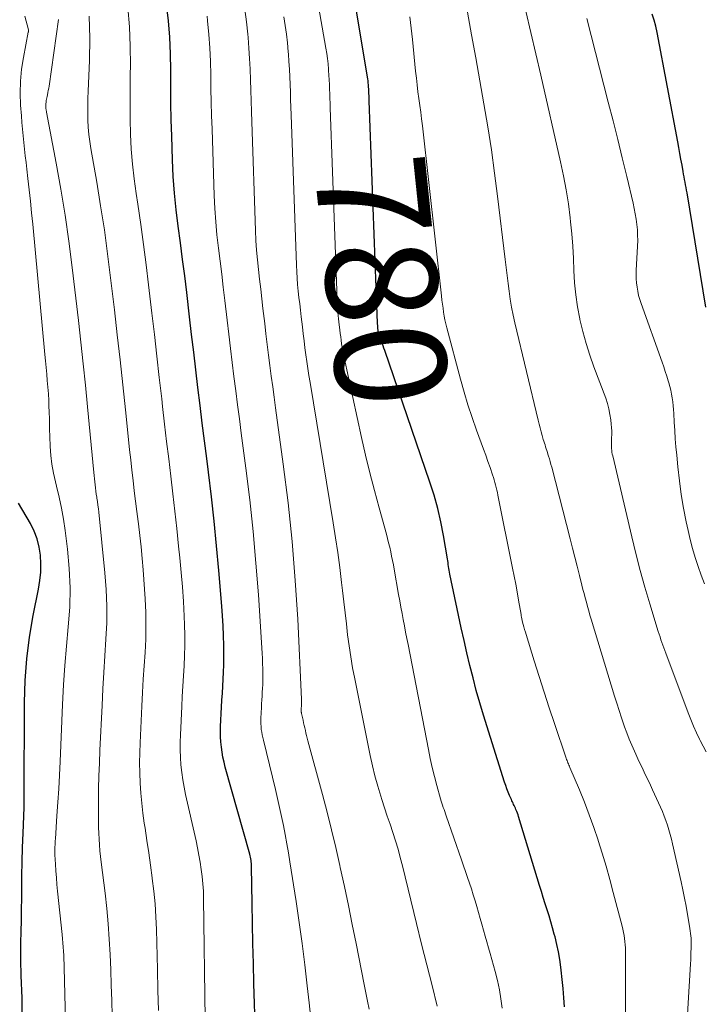
# Model space of a CAD drawing. Units: feet. Extents: x 1945000 to 1950007, y 520000 to 525000.
# Drawn here: x 1946578 to 1946701, y 520301 to 520478 of the extents above; entities that cross this region are included whole.
import ezdxf
from ezdxf.enums import TextEntityAlignment as Align

# ---------------------------------------------------------------- set-up
doc = ezdxf.new("R2010")
doc.units = ezdxf.units.FT
doc.header["$LTSCALE"] = 100
doc.header["$MEASUREMENT"] = 0
for name, color, linetype, lineweight in [('CONTOUR INDEX', 32, 'Continuous', 25), ('CONTOUR INDEX LABEL', 7, 'Continuous', 15), ('CONTOUR INTERMEDIATE', 40, 'Continuous', 15)]:
    doc.layers.add(name, color=color, linetype=linetype, lineweight=lineweight)
doc.styles.add('slant', font='romans.shx', dxfattribs={"oblique": 14.999978})

msp = doc.modelspace()

# ---------------------------------------------------------------- linework, layer by layer
at = {"layer": 'CONTOUR INDEX', "flags": 128}
for points, elevation in [([(1946676.22, 520300.47), (1946676.11, 520302.13), (1946675.97, 520303.78), (1946675.81, 520305.43), (1946675.63, 520307.08), (1946675.57, 520307.61), (1946675.38, 520308.99), (1946675.15, 520310.37), (1946674.86, 520311.73), (1946674.53, 520313.09), (1946674.39, 520313.59), (1946674.09, 520314.69), (1946673.78, 520315.78), (1946673.45, 520316.88), (1946673.11, 520317.97), (1946672.76, 520319.05), (1946672.42, 520320.14), (1946672.08, 520321.23), (1946671.74, 520322.33), (1946667.96, 520334.74), (1946667.87, 520335.04), (1946667.77, 520335.33), (1946667.66, 520335.62), (1946667.54, 520335.91), (1946667.49, 520336.03), (1946667.4, 520336.25), (1946667.3, 520336.48), (1946667.19, 520336.7), (1946667.08, 520336.92), (1946666.97, 520337.14), (1946666.87, 520337.36), (1946666.77, 520337.58), (1946666.67, 520337.8), (1946666.35, 520338.53), (1946666.11, 520339.12), (1946665.88, 520339.72), (1946665.66, 520340.32), (1946665.46, 520340.93), (1946661.67, 520353.01), (1946661, 520355.23), (1946660.36, 520357.45), (1946659.77, 520359.69), (1946659.21, 520361.94), (1946658.68, 520364.19), (1946658.17, 520366.45), (1946657.67, 520368.71), (1946657.18, 520370.97), (1946655.63, 520378.36), (1946655.56, 520378.7), (1946655.49, 520379.05), (1946655.44, 520379.39), (1946655.38, 520379.74), (1946655.33, 520380.09), (1946655.28, 520380.43), (1946655.23, 520380.78), (1946655.17, 520381.13), (1946654.46, 520385.33), (1946653.99, 520387.76), (1946653.44, 520390.17), (1946652.77, 520392.56), (1946652.02, 520394.92), (1946643.9, 520418.59), (1946643.75, 520419.03), (1946643.59, 520419.47), (1946643.42, 520419.9), (1946643.25, 520420.34), (1946642.95, 520421.09), (1946642.92, 520421.15), (1946642.9, 520421.2), (1946642.88, 520421.26), (1946642.86, 520421.31), (1946642.84, 520421.37), (1946642.82, 520421.42), (1946642.81, 520421.48), (1946642.79, 520421.54), (1946642.72, 520421.8), (1946642.71, 520421.87), (1946642.64, 520422.97), (1946642.61, 520423.52), (1946642.58, 520424.07), (1946642.55, 520424.62), (1946642.53, 520425.17), (1946641.11, 520463.57), (1946641.09, 520463.87), (1946641.08, 520464.18), (1946641.07, 520464.49), (1946641.05, 520464.79), (1946641.04, 520465.1), (1946641.02, 520465.4), (1946641.01, 520465.71), (1946640.99, 520466.01), (1946640.99, 520466.1), (1946640.96, 520466.44), (1946640.93, 520466.79), (1946640.89, 520467.13), (1946640.84, 520467.48), (1946638.21, 520483.34)], 780), ([(1946620.67, 520295.55), (1946620.36, 520304.7), (1946620.26, 520308.29), (1946620.16, 520311.89), (1946620.09, 520315.49), (1946620.04, 520319.09), (1946619.95, 520325.71), (1946619.94, 520326), (1946619.93, 520326.28), (1946619.89, 520326.56), (1946619.85, 520326.84), (1946619.8, 520327.12), (1946619.75, 520327.4), (1946619.68, 520327.68), (1946619.61, 520327.95), (1946615.21, 520343.64), (1946614.99, 520344.53), (1946614.79, 520345.43), (1946614.63, 520346.34), (1946614.5, 520347.25), (1946614.41, 520348.17), (1946614.36, 520349.09), (1946614.35, 520350.01), (1946614.37, 520350.93), (1946614.54, 520354.44), (1946614.61, 520355.71), (1946614.68, 520356.97), (1946614.76, 520358.23), (1946614.84, 520359.49), (1946614.91, 520360.75), (1946614.96, 520362.02), (1946614.97, 520363.28), (1946614.96, 520364.54), (1946614.94, 520365.55), (1946614.89, 520367.32), (1946614.81, 520369.08), (1946614.7, 520370.85), (1946614.57, 520372.61), (1946614.03, 520379.02), (1946613.63, 520383.45), (1946613.2, 520387.88), (1946612.7, 520392.3), (1946612.17, 520396.72), (1946611.86, 520399.17), (1946611.46, 520402.36), (1946611.06, 520405.55), (1946610.67, 520408.74), (1946610.29, 520411.93), (1946609.91, 520415.12), (1946609.53, 520418.31), (1946609.15, 520421.51), (1946608.78, 520424.7), (1946608.27, 520429.05), (1946607.91, 520432.03), (1946607.54, 520435.02), (1946607.15, 520437.99), (1946606.74, 520440.97), (1946606.37, 520443.95), (1946606.07, 520446.93), (1946605.86, 520449.93), (1946605.72, 520452.93), (1946605.58, 520457.18), (1946605.5, 520460.15), (1946605.44, 520463.12), (1946605.41, 520466.09), (1946605.4, 520469.05), (1946605.34, 520472.02), (1946605.22, 520474.98), (1946604.98, 520477.93), (1946604.66, 520480.88)], 760), ([(1946701.67, 520426.41), (1946698.27, 520447.01), (1946698.19, 520447.49), (1946698.1, 520447.97), (1946698.01, 520448.45), (1946697.93, 520448.93), (1946697.83, 520449.41), (1946697.75, 520449.89), (1946697.66, 520450.37), (1946697.57, 520450.85), (1946697.37, 520451.99), (1946697.18, 520453.04), (1946696.98, 520454.09), (1946696.79, 520455.14), (1946696.59, 520456.19), (1946692.89, 520475.85), (1946692.65, 520476.96), (1946692.36, 520478.06), (1946692, 520479.14)], 800), ([(1946578.55, 520278.58), (1946578.66, 520301.02), (1946578.66, 520301.71), (1946578.65, 520302.39), (1946578.62, 520303.07), (1946578.59, 520303.75), (1946578.56, 520304.43), (1946578.53, 520305.11), (1946578.5, 520305.79), (1946578.48, 520306.47), (1946578.42, 520308.5), (1946578.4, 520309.51), (1946578.4, 520310.52), (1946578.41, 520311.52), (1946578.44, 520312.53), (1946578.47, 520313.53), (1946578.5, 520314.54), (1946578.52, 520315.54), (1946578.53, 520316.55), (1946578.58, 520321.49), (1946578.62, 520324.05), (1946578.68, 520326.61), (1946578.75, 520329.16), (1946578.84, 520331.72), (1946579.03, 520336.37), (1946579.03, 520336.6), (1946579.04, 520336.83), (1946579.04, 520337.06), (1946579.04, 520337.29), (1946579.04, 520337.52), (1946579.04, 520337.75), (1946579.04, 520337.98), (1946579.04, 520338.21), (1946579.08, 520355.26), (1946579.2, 520359.2), (1946579.48, 520363.13), (1946579.99, 520367.04), (1946580.66, 520370.93), (1946581.61, 520375.68), (1946581.85, 520377.19), (1946582, 520378.7), (1946582.02, 520380.22), (1946581.96, 520381.75), (1946581.73, 520383.24), (1946581.37, 520384.7), (1946580.83, 520386.09), (1946580.15, 520387.45), (1946578.01, 520391.12)], 740)]:
    msp.add_lwpolyline(points, dxfattribs=dict(at, elevation=elevation))
at = {"layer": 'CONTOUR INTERMEDIATE', "flags": 128}
for points, elevation in [([(1946665.02, 520300.25), (1946664.79, 520301.91), (1946664.51, 520303.56), (1946664.16, 520305.2), (1946663.75, 520306.82), (1946663.44, 520307.94), (1946663.15, 520309), (1946662.85, 520310.06), (1946662.55, 520311.12), (1946662.24, 520312.17), (1946661.94, 520313.23), (1946661.63, 520314.28), (1946661.34, 520315.34), (1946661.04, 520316.4), (1946660.44, 520318.53), (1946660.14, 520319.59), (1946659.82, 520320.65), (1946659.49, 520321.7), (1946659.14, 520322.75), (1946658.78, 520323.79), (1946658.42, 520324.84), (1946658.06, 520325.88), (1946657.7, 520326.92), (1946654.95, 520334.88), (1946654.82, 520335.25), (1946654.69, 520335.63), (1946654.56, 520336.01), (1946654.43, 520336.39), (1946654.3, 520336.77), (1946654.18, 520337.15), (1946654.06, 520337.53), (1946653.95, 520337.92), (1946653.27, 520340.34), (1946652.85, 520341.94), (1946652.45, 520343.55), (1946652.08, 520345.17), (1946651.75, 520346.79), (1946648.08, 520365.69), (1946647.86, 520366.81), (1946647.64, 520367.93), (1946647.43, 520369.05), (1946647.21, 520370.18), (1946647, 520371.3), (1946646.79, 520372.42), (1946646.58, 520373.55), (1946646.38, 520374.68), (1946645.58, 520379.24), (1946645.44, 520380.03), (1946645.29, 520380.82), (1946645.13, 520381.61), (1946644.96, 520382.4), (1946644.78, 520383.19), (1946644.59, 520383.97), (1946644.39, 520384.75), (1946644.18, 520385.53), (1946642.87, 520390.28), (1946642.03, 520393.44), (1946641.22, 520396.6), (1946640.46, 520399.78), (1946639.73, 520402.97), (1946636.58, 520417.36), (1946636.45, 520417.98), (1946636.34, 520418.59), (1946636.23, 520419.21), (1946636.14, 520419.83), (1946636.06, 520420.45), (1946635.98, 520421.07), (1946635.9, 520421.69), (1946635.83, 520422.31), (1946635.72, 520423.21), (1946635.66, 520423.78), (1946635.6, 520424.34), (1946635.53, 520424.91), (1946635.48, 520425.48), (1946635.42, 520426.04), (1946635.38, 520426.61), (1946635.34, 520427.18), (1946635.32, 520427.75), (1946634.1, 520462.29), (1946634.07, 520463.13), (1946634.04, 520463.97), (1946634.01, 520464.81), (1946633.97, 520465.64), (1946633.93, 520466.48), (1946633.89, 520467.32), (1946633.85, 520468.16), (1946633.79, 520468.99), (1946633.78, 520469.23), (1946633.7, 520470.19), (1946633.6, 520471.14), (1946633.47, 520472.09), (1946633.32, 520473.04), (1946631.14, 520485.42)], 776), ([(1946611.59, 520298.25), (1946611.31, 520320.01), (1946611.27, 520321.32), (1946611.19, 520322.62), (1946611.06, 520323.92), (1946610.89, 520325.22), (1946610.69, 520326.51), (1946610.46, 520327.8), (1946610.21, 520329.08), (1946609.94, 520330.36), (1946608.08, 520338.68), (1946607.81, 520340.01), (1946607.57, 520341.34), (1946607.39, 520342.69), (1946607.24, 520344.04), (1946607.15, 520345.39), (1946607.09, 520346.74), (1946607.09, 520348.1), (1946607.13, 520349.46), (1946607.37, 520354.53), (1946607.47, 520356.37), (1946607.57, 520358.21), (1946607.68, 520360.04), (1946607.81, 520361.88), (1946607.9, 520363.72), (1946607.96, 520365.55), (1946607.95, 520367.39), (1946607.9, 520369.23), (1946607.83, 520370.81), (1946607.69, 520373.44), (1946607.52, 520376.06), (1946607.3, 520378.68), (1946607.05, 520381.3), (1946606.82, 520383.42), (1946606.48, 520386.56), (1946606.13, 520389.7), (1946605.77, 520392.83), (1946605.4, 520395.97), (1946605.03, 520399.11), (1946604.66, 520402.24), (1946604.3, 520405.38), (1946603.94, 520408.52), (1946603.78, 520409.93), (1946603.34, 520413.78), (1946602.9, 520417.62), (1946602.46, 520421.47), (1946602.01, 520425.31), (1946601.42, 520430.42), (1946600.97, 520434.05), (1946600.5, 520437.68), (1946599.99, 520441.3), (1946599.45, 520444.92), (1946599.15, 520446.84), (1946598.79, 520449.5), (1946598.49, 520452.16), (1946598.3, 520454.84), (1946598.16, 520457.52), (1946598.1, 520460.21), (1946598.07, 520462.9), (1946598.07, 520465.58), (1946598.11, 520468.27), (1946598.14, 520469.9), (1946598.12, 520473.4), (1946597.98, 520476.89), (1946597.67, 520480.37)], 756), ([(1946641.11, 520300.05), (1946640.81, 520301.54), (1946640.52, 520303.04), (1946640.22, 520304.53), (1946638.75, 520311.91), (1946638.06, 520315.32), (1946637.36, 520318.74), (1946636.63, 520322.15), (1946635.89, 520325.55), (1946635.81, 520325.95), (1946635.08, 520329.15), (1946634.32, 520332.35), (1946633.51, 520335.53), (1946632.68, 520338.7), (1946630.07, 520348.38), (1946629.94, 520348.84), (1946629.83, 520349.3), (1946629.72, 520349.76), (1946629.61, 520350.22), (1946629.5, 520350.69), (1946629.4, 520351.15), (1946629.29, 520351.62), (1946629.19, 520352.08), (1946628.93, 520353.28), (1946628.91, 520353.36), (1946628.9, 520353.44), (1946628.88, 520353.52), (1946628.87, 520353.61), (1946628.86, 520353.69), (1946628.86, 520353.77), (1946628.86, 520353.85), (1946628.86, 520353.94), (1946628.88, 520354.26), (1946628.88, 520354.37), (1946628.89, 520354.49), (1946628.9, 520354.6), (1946628.9, 520354.72), (1946628.91, 520354.83), (1946628.92, 520354.95), (1946628.92, 520355.06), (1946628.92, 520355.18), (1946628.92, 520355.26), (1946628.92, 520355.41), (1946628.92, 520355.57), (1946628.92, 520355.72), (1946628.91, 520355.88), (1946628.23, 520370.24), (1946627.8, 520377.24), (1946627.24, 520384.24), (1946626.51, 520391.21), (1946625.64, 520398.18), (1946624.26, 520408.3), (1946624, 520410.2), (1946623.74, 520412.09), (1946623.49, 520413.99), (1946623.24, 520415.89), (1946623, 520417.79), (1946622.76, 520419.69), (1946622.53, 520421.59), (1946622.3, 520423.5), (1946621.99, 520426.18), (1946621.79, 520427.93), (1946621.58, 520429.68), (1946621.38, 520431.43), (1946621.17, 520433.18), (1946620.99, 520434.93), (1946620.83, 520436.69), (1946620.72, 520438.44), (1946620.64, 520440.2), (1946619.97, 520459.74), (1946619.91, 520461.64), (1946619.85, 520463.55), (1946619.8, 520465.45), (1946619.75, 520467.35), (1946619.68, 520469.25), (1946619.59, 520471.15), (1946619.46, 520473.05), (1946619.31, 520474.95), (1946619.26, 520475.57), (1946619.02, 520477.77), (1946618.74, 520479.97)], 768), ([(1946586.88, 520281.38), (1946586.24, 520307.49), (1946586.22, 520308.24), (1946586.19, 520308.99), (1946586.15, 520309.74), (1946586.11, 520310.49), (1946586.06, 520311.24), (1946586.01, 520311.99), (1946585.94, 520312.74), (1946585.87, 520313.49), (1946585.05, 520321.32), (1946584.93, 520322.52), (1946584.82, 520323.73), (1946584.73, 520324.94), (1946584.65, 520326.15), (1946584.55, 520327.84), (1946584.54, 520328.2), (1946584.53, 520328.57), (1946584.54, 520328.93), (1946584.55, 520329.29), (1946584.58, 520329.65), (1946584.6, 520330.01), (1946584.63, 520330.38), (1946584.65, 520330.74), (1946584.93, 520334.88), (1946585.09, 520337.32), (1946585.24, 520339.75), (1946585.36, 520342.19), (1946585.48, 520344.63), (1946585.91, 520354.91), (1946586.1, 520358.42), (1946586.33, 520361.92), (1946586.62, 520365.42), (1946586.96, 520368.91), (1946587.22, 520372.4), (1946587.31, 520375.89), (1946587.15, 520379.38), (1946586.84, 520382.86), (1946586.41, 520386.22), (1946586.12, 520388.23), (1946585.77, 520390.23), (1946585.34, 520392.21), (1946584.85, 520394.18), (1946584.64, 520394.97), (1946584.28, 520396.54), (1946583.99, 520398.13), (1946583.81, 520399.74), (1946583.71, 520401.35), (1946583.7, 520401.48), (1946583.66, 520403.04), (1946583.61, 520404.6), (1946583.56, 520406.16), (1946583.52, 520407.71), (1946583.49, 520408.46), (1946583.44, 520409.64), (1946583.38, 520410.83), (1946583.29, 520412.01), (1946583.19, 520413.19), (1946583.08, 520414.37), (1946582.97, 520415.55), (1946582.85, 520416.73), (1946582.74, 520417.91), (1946580.57, 520441.35), (1946580.37, 520443.41), (1946580.16, 520445.46), (1946579.94, 520447.5), (1946579.7, 520449.55), (1946579.5, 520451.26), (1946579.36, 520452.45), (1946579.22, 520453.65), (1946579.09, 520454.84), (1946578.95, 520456.04), (1946578.83, 520457.23), (1946578.71, 520458.43), (1946578.61, 520459.63), (1946578.52, 520460.83), (1946578.38, 520462.76), (1946578.32, 520464.92), (1946578.36, 520467.08), (1946578.57, 520469.22), (1946578.9, 520471.36), (1946579.77, 520475.89), (1946579.78, 520475.94), (1946579.79, 520475.99), (1946579.79, 520476.05), (1946579.8, 520476.1), (1946579.8, 520476.16), (1946579.8, 520476.21), (1946579.79, 520476.27), (1946579.78, 520476.32), (1946579.16, 520478.81)], 744), ([(1946594.87, 520298.87), (1946594.79, 520301.64), (1946594.7, 520304.4), (1946594.59, 520307.17), (1946594.48, 520309.93), (1946594.33, 520312.69), (1946594.14, 520315.45), (1946593.88, 520318.2), (1946593.57, 520320.95), (1946592.88, 520326.51), (1946592.76, 520327.55), (1946592.65, 520328.59), (1946592.56, 520329.64), (1946592.49, 520330.68), (1946592.43, 520331.73), (1946592.39, 520332.77), (1946592.38, 520333.82), (1946592.37, 520334.87), (1946592.39, 520337.41), (1946592.42, 520339.73), (1946592.47, 520342.05), (1946592.55, 520344.37), (1946592.65, 520346.69), (1946593.04, 520354.72), (1946593.19, 520357.7), (1946593.36, 520360.69), (1946593.54, 520363.67), (1946593.74, 520366.65), (1946593.87, 520369.63), (1946593.9, 520372.61), (1946593.78, 520375.59), (1946593.55, 520378.57), (1946592.44, 520389.49), (1946592.37, 520390.13), (1946592.29, 520390.77), (1946592.2, 520391.41), (1946592.1, 520392.05), (1946592.07, 520392.22), (1946591.99, 520392.77), (1946591.91, 520393.32), (1946591.84, 520393.88), (1946591.78, 520394.43), (1946591.72, 520394.98), (1946591.67, 520395.54), (1946591.61, 520396.09), (1946591.56, 520396.65), (1946590.43, 520408.48), (1946590.04, 520412.36), (1946589.65, 520416.24), (1946589.23, 520420.12), (1946588.79, 520424), (1946587.69, 520433.57), (1946587.09, 520438.28), (1946586.43, 520442.99), (1946585.65, 520447.67), (1946584.81, 520452.35), (1946583.05, 520461.49), (1946583.03, 520461.59), (1946583.02, 520461.69), (1946583, 520461.79), (1946582.98, 520461.89), (1946582.96, 520461.99), (1946582.95, 520462.09), (1946582.94, 520462.19), (1946582.93, 520462.29), (1946582.92, 520462.48), (1946582.92, 520462.68), (1946582.92, 520462.88), (1946582.93, 520463.08), (1946582.96, 520463.27), (1946582.97, 520463.37), (1946583.01, 520463.62), (1946583.05, 520463.86), (1946583.1, 520464.1), (1946583.15, 520464.35), (1946583.21, 520464.64), (1946583.3, 520465.03), (1946583.37, 520465.42), (1946583.44, 520465.81), (1946583.5, 520466.2), (1946585.22, 520478.18)], 748), ([(1946603.2, 520299.83), (1946603.1, 520303.52), (1946603, 520307.21), (1946602.82, 520314.38), (1946602.72, 520316.7), (1946602.57, 520319.01), (1946602.35, 520321.31), (1946602.08, 520323.61), (1946602.06, 520323.72), (1946601.75, 520325.96), (1946601.43, 520328.2), (1946601.1, 520330.44), (1946600.77, 520332.67), (1946600.63, 520333.55), (1946600.38, 520335.35), (1946600.17, 520337.15), (1946600.01, 520338.96), (1946599.89, 520340.77), (1946599.83, 520342.58), (1946599.8, 520344.4), (1946599.82, 520346.21), (1946599.88, 520348.03), (1946600.2, 520354.63), (1946600.33, 520357.04), (1946600.46, 520359.45), (1946600.61, 520361.86), (1946600.77, 520364.27), (1946600.89, 520366.68), (1946600.94, 520369.08), (1946600.89, 520371.49), (1946600.77, 520373.9), (1946600.41, 520379.12), (1946600.24, 520381.19), (1946600.05, 520383.26), (1946599.83, 520385.33), (1946599.57, 520387.39), (1946599.51, 520387.82), (1946599.27, 520389.66), (1946599.04, 520391.51), (1946598.82, 520393.36), (1946598.61, 520395.21), (1946598.41, 520397.06), (1946598.2, 520398.91), (1946598, 520400.76), (1946597.81, 520402.61), (1946597.25, 520407.92), (1946596.77, 520412.43), (1946596.27, 520416.93), (1946595.77, 520421.44), (1946595.25, 520425.94), (1946594.57, 520431.72), (1946594.03, 520436.04), (1946593.45, 520440.34), (1946592.78, 520444.64), (1946592.07, 520448.93), (1946591.03, 520454.94), (1946590.83, 520456.22), (1946590.68, 520457.5), (1946590.57, 520458.79), (1946590.51, 520460.08), (1946590.49, 520461.38), (1946590.48, 520462.67), (1946590.51, 520463.96), (1946590.55, 520465.26), (1946590.81, 520470.79), (1946590.86, 520474.8), (1946590.73, 520478.79)], 752), ([(1946630.53, 520298.92), (1946630.27, 520301.21), (1946629.93, 520304.26), (1946629.49, 520308.06), (1946629.01, 520311.86), (1946628.49, 520315.66), (1946627.93, 520319.45), (1946626.84, 520326.57), (1946626.57, 520328.21), (1946626.3, 520329.85), (1946625.99, 520331.48), (1946625.68, 520333.12), (1946625.34, 520334.74), (1946624.99, 520336.37), (1946624.62, 520337.99), (1946624.23, 520339.6), (1946622.06, 520348.46), (1946621.95, 520348.95), (1946621.85, 520349.44), (1946621.76, 520349.94), (1946621.69, 520350.43), (1946621.64, 520350.93), (1946621.61, 520351.43), (1946621.61, 520351.93), (1946621.62, 520352.43), (1946621.71, 520354.35), (1946621.74, 520355.04), (1946621.78, 520355.73), (1946621.83, 520356.42), (1946621.87, 520357.1), (1946621.91, 520357.79), (1946621.94, 520358.48), (1946621.96, 520359.17), (1946621.97, 520359.86), (1946621.97, 520360.37), (1946621.95, 520361.32), (1946621.93, 520362.26), (1946621.89, 520363.21), (1946621.84, 520364.15), (1946621.16, 520374.63), (1946620.73, 520380.35), (1946620.23, 520386.06), (1946619.61, 520391.76), (1946618.92, 520397.45), (1946618.08, 520403.75), (1946617.75, 520406.29), (1946617.42, 520408.83), (1946617.09, 520411.37), (1946616.77, 520413.92), (1946616.46, 520416.46), (1946616.15, 520419), (1946615.84, 520421.55), (1946615.54, 520424.1), (1946615.13, 520427.63), (1946614.85, 520429.99), (1946614.57, 520432.35), (1946614.28, 520434.71), (1946613.98, 520437.06), (1946613.71, 520439.42), (1946613.49, 520441.78), (1946613.33, 520444.15), (1946613.22, 520446.52), (1946612.82, 520458.46), (1946612.75, 520460.9), (1946612.68, 520463.33), (1946612.63, 520465.77), (1946612.59, 520468.2), (1946612.53, 520470.64), (1946612.42, 520473.07), (1946612.24, 520475.49), (1946612.01, 520477.92), (1946611.92, 520478.79)], 764), ([(1946653.34, 520300.63), (1946652.4, 520304.34), (1946651.46, 520308.05), (1946650.53, 520311.76), (1946649.62, 520315.48), (1946647.08, 520325.88), (1946646.69, 520327.39), (1946646.28, 520328.89), (1946645.82, 520330.38), (1946645.34, 520331.86), (1946644.84, 520333.34), (1946644.34, 520334.82), (1946643.86, 520336.31), (1946643.38, 520337.79), (1946643.18, 520338.42), (1946642.63, 520340.22), (1946642.12, 520342.04), (1946641.68, 520343.87), (1946641.27, 520345.72), (1946638.49, 520359.52), (1946638.12, 520361.49), (1946637.78, 520363.46), (1946637.48, 520365.45), (1946637.22, 520367.44), (1946636.99, 520369.43), (1946636.75, 520371.42), (1946636.52, 520373.41), (1946636.3, 520375.41), (1946636.14, 520376.83), (1946635.81, 520379.53), (1946635.46, 520382.23), (1946635.06, 520384.92), (1946634.64, 520387.61), (1946630.45, 520412.84), (1946630.25, 520414.09), (1946630.05, 520415.35), (1946629.87, 520416.61), (1946629.7, 520417.86), (1946629.53, 520419.12), (1946629.37, 520420.38), (1946629.22, 520421.64), (1946629.07, 520422.9), (1946628.86, 520424.7), (1946628.72, 520425.86), (1946628.59, 520427.01), (1946628.46, 520428.17), (1946628.33, 520429.32), (1946628.22, 520430.48), (1946628.12, 520431.63), (1946628.05, 520432.79), (1946628, 520433.95), (1946627.06, 520461.02), (1946627.01, 520462.39), (1946626.96, 520463.76), (1946626.92, 520465.13), (1946626.87, 520466.5), (1946626.81, 520467.87), (1946626.75, 520469.24), (1946626.66, 520470.6), (1946626.57, 520471.97), (1946626.54, 520472.39), (1946626.39, 520473.96), (1946626.21, 520475.53), (1946625.98, 520477.1), (1946625.71, 520478.65)], 772), ([(1946687.2, 520294.39), (1946687.19, 520310.53), (1946687.18, 520311.1), (1946687.15, 520311.66), (1946687.1, 520312.22), (1946687.04, 520312.78), (1946686.96, 520313.33), (1946686.86, 520313.89), (1946686.74, 520314.44), (1946686.6, 520314.98), (1946685.01, 520321.07), (1946684.37, 520323.43), (1946683.71, 520325.78), (1946683, 520328.12), (1946682.28, 520330.45), (1946682.26, 520330.5), (1946681.49, 520332.78), (1946680.68, 520335.06), (1946679.81, 520337.31), (1946678.9, 520339.54), (1946677.19, 520343.58), (1946677.1, 520343.79), (1946677.01, 520343.99), (1946676.93, 520344.2), (1946676.85, 520344.4), (1946676.76, 520344.61), (1946676.69, 520344.82), (1946676.61, 520345.03), (1946676.54, 520345.24), (1946674.43, 520351.5), (1946673.49, 520354.31), (1946672.57, 520357.11), (1946671.68, 520359.93), (1946670.79, 520362.75), (1946669.33, 520367.49), (1946669.19, 520367.95), (1946669.06, 520368.4), (1946668.93, 520368.86), (1946668.81, 520369.32), (1946668.64, 520369.95), (1946668.61, 520370.1), (1946668.57, 520370.24), (1946668.54, 520370.39), (1946668.51, 520370.54), (1946668.49, 520370.68), (1946668.46, 520370.83), (1946668.43, 520370.98), (1946668.41, 520371.12), (1946667.97, 520373.71), (1946667.72, 520375.15), (1946667.46, 520376.58), (1946667.19, 520378.01), (1946666.9, 520379.45), (1946664.25, 520392.56), (1946664.15, 520393.03), (1946664.05, 520393.49), (1946663.94, 520393.95), (1946663.83, 520394.42), (1946663.71, 520394.87), (1946663.58, 520395.33), (1946663.44, 520395.78), (1946663.3, 520396.23), (1946662.84, 520397.56), (1946662.45, 520398.66), (1946662.06, 520399.77), (1946661.67, 520400.88), (1946661.26, 520401.98), (1946660.42, 520404.28), (1946659.62, 520406.54), (1946658.87, 520408.82), (1946658.18, 520411.12), (1946657.53, 520413.43), (1946655.07, 520422.69), (1946654.89, 520423.4), (1946654.73, 520424.11), (1946654.6, 520424.82), (1946654.48, 520425.54), (1946654.38, 520426.26), (1946654.28, 520426.98), (1946654.19, 520427.7), (1946654.1, 520428.43), (1946650.66, 520459.05), (1946650.52, 520460.28), (1946650.37, 520461.51), (1946650.21, 520462.73), (1946650.04, 520463.96), (1946649.87, 520465.18), (1946649.72, 520466.41), (1946649.58, 520467.63), (1946649.45, 520468.86), (1946648.88, 520474.58), (1946648.43, 520478.66)], 784), ([(1946697.98, 520293.04), (1946698.89, 520308.24), (1946698.93, 520308.94), (1946698.96, 520309.63), (1946698.98, 520310.32), (1946699, 520311.01), (1946699.02, 520311.52), (1946699.02, 520311.96), (1946699.01, 520312.4), (1946698.99, 520312.83), (1946698.96, 520313.27), (1946698.91, 520313.71), (1946698.86, 520314.14), (1946698.8, 520314.58), (1946698.73, 520315.01), (1946698.36, 520317.1), (1946698.09, 520318.58), (1946697.8, 520320.05), (1946697.5, 520321.53), (1946697.19, 520322.99), (1946695.67, 520329.84), (1946695.47, 520330.68), (1946695.25, 520331.52), (1946695.01, 520332.36), (1946694.76, 520333.19), (1946694.48, 520334.01), (1946694.18, 520334.83), (1946693.85, 520335.63), (1946693.5, 520336.43), (1946692.08, 520339.57), (1946691.71, 520340.37), (1946691.33, 520341.17), (1946690.95, 520341.96), (1946690.56, 520342.75), (1946690.18, 520343.55), (1946689.8, 520344.34), (1946689.42, 520345.14), (1946689.06, 520345.94), (1946688.8, 520346.5), (1946688.33, 520347.59), (1946687.87, 520348.69), (1946687.45, 520349.8), (1946687.04, 520350.91), (1946686.92, 520351.24), (1946686.48, 520352.53), (1946686.04, 520353.83), (1946685.63, 520355.12), (1946685.22, 520356.43), (1946681.04, 520370.25), (1946680.81, 520371.01), (1946680.59, 520371.78), (1946680.37, 520372.54), (1946680.16, 520373.31), (1946679.95, 520374.08), (1946679.74, 520374.85), (1946679.54, 520375.62), (1946679.35, 520376.39), (1946678.92, 520378.13), (1946678.51, 520379.77), (1946678.1, 520381.42), (1946677.69, 520383.06), (1946677.27, 520384.7), (1946673.93, 520397.61), (1946673.79, 520398.11), (1946673.66, 520398.61), (1946673.51, 520399.11), (1946673.36, 520399.61), (1946673.26, 520399.93), (1946673.15, 520400.27), (1946673.05, 520400.6), (1946672.94, 520400.94), (1946672.83, 520401.27), (1946672.73, 520401.61), (1946672.63, 520401.95), (1946672.52, 520402.28), (1946672.42, 520402.62), (1946672.22, 520403.31), (1946672.03, 520403.99), (1946671.84, 520404.68), (1946671.67, 520405.36), (1946671.5, 520406.05), (1946667.28, 520423.58), (1946666.97, 520424.99), (1946666.69, 520426.41), (1946666.46, 520427.83), (1946666.26, 520429.27), (1946666.09, 520430.7), (1946665.92, 520432.14), (1946665.74, 520433.57), (1946665.57, 520435.01), (1946664.2, 520446.38), (1946663.66, 520450.55), (1946663.07, 520454.7), (1946662.42, 520458.85), (1946661.72, 520462.99), (1946660.98, 520467.13), (1946660.25, 520471.26), (1946659.51, 520475.4), (1946658.77, 520479.53)], 788), ([(1946701.73, 520346.37), (1946701.15, 520347.4), (1946700.61, 520348.45), (1946700.52, 520348.64), (1946699.98, 520349.81), (1946699.45, 520350.99), (1946698.96, 520352.18), (1946698.49, 520353.38), (1946694.46, 520364.12), (1946694.28, 520364.61), (1946694.1, 520365.1), (1946693.92, 520365.59), (1946693.74, 520366.08), (1946693.57, 520366.57), (1946693.41, 520367.07), (1946693.25, 520367.56), (1946693.09, 520368.06), (1946691.58, 520373.03), (1946690.7, 520376.03), (1946689.85, 520379.03), (1946689.07, 520382.05), (1946688.33, 520385.08), (1946684.9, 520399.64), (1946684.83, 520399.97), (1946684.77, 520400.3), (1946684.73, 520400.63), (1946684.69, 520400.96), (1946684.67, 520401.3), (1946684.66, 520401.63), (1946684.66, 520401.97), (1946684.67, 520402.3), (1946684.7, 520402.87), (1946684.72, 520403.5), (1946684.72, 520404.12), (1946684.69, 520404.74), (1946684.64, 520405.36), (1946684.56, 520406.12), (1946684.41, 520407.11), (1946684.22, 520408.09), (1946683.95, 520409.06), (1946683.64, 520410.01), (1946681.53, 520415.66), (1946680.79, 520417.77), (1946680.11, 520419.9), (1946679.53, 520422.05), (1946679, 520424.22), (1946678.99, 520424.29), (1946678.58, 520426.45), (1946678.26, 520428.62), (1946678.05, 520430.8), (1946677.93, 520433), (1946677.85, 520435.2), (1946677.72, 520437.39), (1946677.54, 520439.59), (1946677.33, 520441.78), (1946677.25, 520442.49), (1946676.92, 520445.02), (1946676.53, 520447.55), (1946676.06, 520450.06), (1946675.54, 520452.56), (1946671.99, 520468.14), (1946671.1, 520471.99), (1946670.19, 520475.85), (1946669.26, 520479.69)], 792), ([(1946701.41, 520376.62), (1946700.83, 520378.18), (1946700.27, 520379.76), (1946699.76, 520381.35), (1946699.28, 520382.95), (1946698.86, 520384.57), (1946698.48, 520386.19), (1946698.13, 520387.8), (1946697.65, 520390.25), (1946697.23, 520392.71), (1946696.89, 520395.18), (1946696.61, 520397.66), (1946696.41, 520399.79), (1946696.28, 520401.27), (1946696.16, 520402.74), (1946696.06, 520404.23), (1946695.98, 520405.71), (1946695.9, 520407.27), (1946695.85, 520407.97), (1946695.79, 520408.67), (1946695.7, 520409.37), (1946695.6, 520410.07), (1946695.47, 520410.76), (1946695.33, 520411.45), (1946695.16, 520412.13), (1946694.97, 520412.81), (1946694.87, 520413.16), (1946694.62, 520414), (1946694.35, 520414.84), (1946694.07, 520415.68), (1946693.78, 520416.51), (1946690, 520427.08), (1946689.77, 520427.8), (1946689.56, 520428.53), (1946689.41, 520429.27), (1946689.28, 520430.01), (1946689.19, 520430.77), (1946689.13, 520431.52), (1946689.12, 520432.28), (1946689.14, 520433.03), (1946689.37, 520437.42), (1946689.4, 520438.39), (1946689.39, 520439.36), (1946689.34, 520440.32), (1946689.25, 520441.29), (1946689.12, 520442.25), (1946688.97, 520443.21), (1946688.78, 520444.16), (1946688.57, 520445.11), (1946687.42, 520449.92), (1946686.62, 520453.27), (1946685.8, 520456.61), (1946684.96, 520459.95), (1946684.11, 520463.29), (1946680.23, 520478.36)], 796)]:
    msp.add_lwpolyline(points, dxfattribs=dict(at, elevation=elevation))

# ---------------------------------------------------------------- texts
at = {"layer": 'CONTOUR INDEX LABEL', "style": 'slant', "oblique": 15}
msp.add_text('780', height=20, rotation=275.9471, dxfattribs=at).set_placement((1946643.37, 520431.14, 780), align=Align.MIDDLE_CENTER)

doc.saveas('drawing.dxf')
